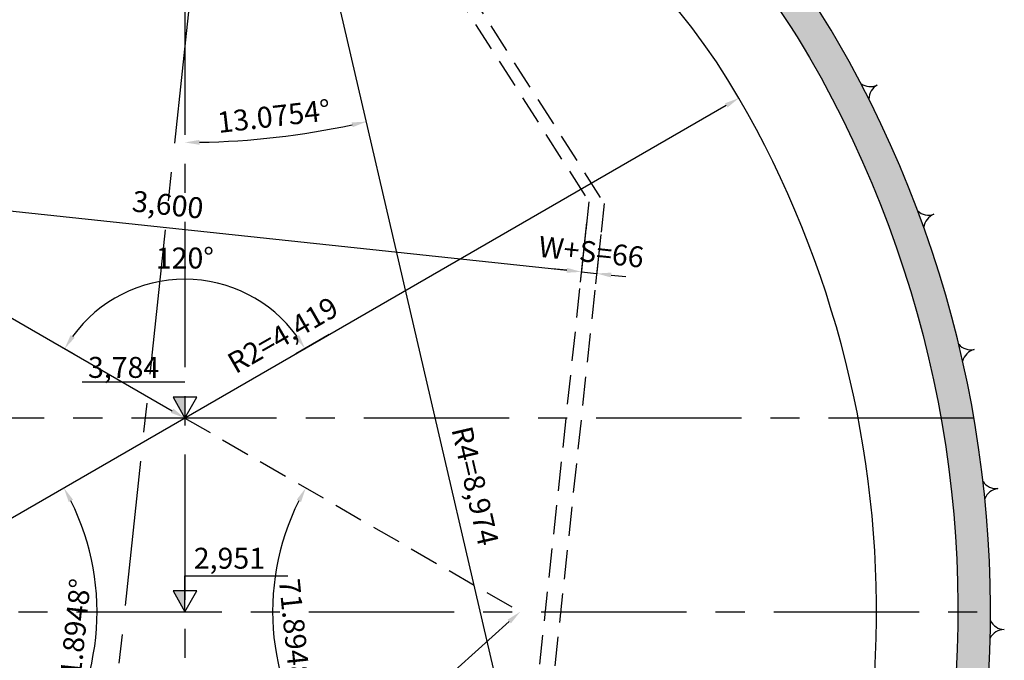
# Model space of a CAD drawing. Extents: x 1323 to 21887, y 1723 to 15041.
# Drawn here: x 6020 to 10257, y 7254 to 10010 of the extents above; entities that cross this region are included whole.
import ezdxf

# ---------------------------------------------------------------- set-up
doc = ezdxf.new("R2010")
doc.units = 0
doc.header["$LTSCALE"] = 500
doc.header["$MEASUREMENT"] = 0
doc.linetypes.add('CENTER', pattern=[2, 1.25, -0.25, 0.25, -0.25])
doc.linetypes.add('HIDDEN', pattern=[0.375, 0.25, -0.125])
doc.layers.get('Defpoints').update_dxf_attribs({"linetype": 'CONTINUOUS'})
for name, color, linetype in [('a-cen01', 1, 'CENTER'), ('a-dim01', 1, 'CONTINUOUS'), ('a-hat01', 1, 'CONTINUOUS'), ('a-hid01', 7, 'HIDDEN'), ('a-line01', 4, 'CONTINUOUS'), ('a-line02', 3, 'CONTINUOUS'), ('B-ANNO-TEXT', 2, 'CONTINUOUS')]:
    doc.layers.add(name, color=color, linetype=linetype)
doc.styles.add('simplex', font='GulimChe.ttf')
doc.dimstyles.new('DIM01', dxfattribs={"dimscale": 3, "dimtxt": 30, "dimasz": 21, "dimexe": 15, "dimexo": 15, "dimgap": 15, "dimtad": 1, "dimdec": 0, "dimzin": 9, "dimdsep": 46, "dimlunit": 6, "dimtxsty": 'simplex', "dimcen": 2.5, "dimclrt": 2, "dimadec": 4, "dimazin": 0, "dimtfac": 1, "dimtdec": 0, "dimtix": 1, "dimtmove": 2, "dimatfit": 0, "dimfxl": 0, "dimtolj": 1, "dimtzin": 0, "dimarcsym": 0})

# ---------------------------------------------------------------- blocks, each defined once
blk = doc.blocks.new('*D23')
at = {"layer": 'a-dim01', "color": 0, "lineweight": -2}
blk.add_arc((6730.922318549798, 9899.776260097655), 2921.3203323487, 265.1471113027386, 268.7643586973629, dxfattribs=at)
at = {"layer": 'a-dim01', "color": 0}
for points in [[(6482.784440276004, 6978.47612351023), (6484.78651465643, 6999.380469904586), (6421.072438283148, 6994.934519848685)], [(6668.039200473411, 6989.63463344288), (6667.812761765997, 6968.635854299516), (6730.922318549797, 6978.455927748955)]]:
    blk.add_solid(points, dxfattribs=at)
at = {"layer": 'Defpoints', "color": 0}
for p in [(6730.922318549798, 13139.80789328353), (6785.552093363193, 10411.93024254162), (6524.139519903819, 6985.783576788711), (6214.922318549799, 5062.277737656586), (6730.922318549799, 3862.277737656586)]:
    blk.add_point(p, dxfattribs=at)
at = {"layer": 'a-dim01', "color": 2, "insert": (6580.615314088698, 7073.527084582711), "char_height": 90, "attachment_point": 5, "rotation": 356.9557350000507, "style": 'simplex'}
blk.add_mtext('\\A1;6.0885°', dxfattribs=at)
blk = doc.blocks.new('*D29')
at = {"layer": 'a-dim01', "color": 0, "lineweight": -2}
blk.add_arc((5288.14999377716, 7463.256691587818), 1065.061179348456, 321.493760488484, 26.60930062669815, dxfattribs=at)
at = {"layer": 'a-dim01', "color": 0}
for points in [[(6231.156880461936, 7935.323505692079), (6249.646189922621, 7945.280685798264), (6210.529994873723, 7995.770024127229)], [(6129.62308658428, 6793.372298368805), (6113.583619146699, 6806.927204650989), (6080.938634018938, 6752.031349197155)]]:
    blk.add_solid(points, dxfattribs=at)
at = {"layer": 'Defpoints', "color": 0}
for p in [(6731.047112845032, 8296.277737656561), (5288.14999377716, 7463.256691587818), (5288.14999377716, 7463.256691587818), (6301.479358626498, 7135.355922925769), (9364.573608322276, 3806.221721838451)]:
    blk.add_point(p, dxfattribs=at)
at = {"layer": 'a-dim01', "color": 2, "insert": (6256.770595533164, 7362.33126049547), "char_height": 90, "attachment_point": 5, "rotation": 84.05153055759114, "style": 'simplex'}
blk.add_mtext('\\A1;71.8948°', dxfattribs=at)
blk = doc.blocks.new('*D30')
at = {"layer": 'a-dim01', "color": 0, "lineweight": -2}
blk.add_line((5334.997544571253, 7421.186623276801), (8530.60533903821, 4554.347805968395), dxfattribs=at)
at = {"layer": 'a-dim01', "color": 0}
for points in [[(5342.009222623091, 7429.002400326933), (5327.985866519415, 7413.370846226669), (5288.102882270461, 7463.25669158783)], [(8537.617017090046, 4562.163583018528), (8523.593660986371, 4546.532028918264), (8577.500001339002, 4512.277737657367)]]:
    blk.add_solid(points, dxfattribs=at)
at = {"layer": 'Defpoints', "color": 0}
for p in [(5288.102882270439, 7463.256691587805), (8577.50000133898, 4512.277737657341), (8577.500001339002, 4512.277737657367)]:
    blk.add_point(p, dxfattribs=at)
at = {"layer": 'a-dim01', "color": 2, "insert": (6998.625358209742, 6061.139815501389), "char_height": 90, "attachment_point": 5, "rotation": 318.10413308804334, "style": 'simplex'}
blk.add_mtext('\\A1;R3=4,419', dxfattribs=at)
blk = doc.blocks.new('*D32')
at = {"layer": 'a-dim01', "color": 0, "lineweight": -2}
blk.add_arc((8173.772326110951, 7463.256691587819), 1065.061179348225, 153.3906993733026, 218.5062395115151, dxfattribs=at)
at = {"layer": 'a-dim01', "color": 0}
for points in [[(7212.276129965691, 7945.28068579815), (7230.765439426376, 7935.323505691964), (7251.39232501459, 7995.770024127112)], [(7348.338700741584, 6806.927204651145), (7332.299233304004, 6793.372298368961), (7380.983685869345, 6752.03134919731)]]:
    blk.add_solid(points, dxfattribs=at)
at = {"layer": 'Defpoints', "color": 0}
for p in [(6730.87520704308, 8296.27773765656), (7114.611906845409, 7575.214371163049), (8173.772326110951, 7463.256691587819), (8173.772326110951, 7463.256691587819), (4097.348711565836, 3806.221721838452)]:
    blk.add_point(p, dxfattribs=at)
at = {"layer": 'a-dim01', "color": 2, "insert": (7205.151724355176, 7362.331260495495), "char_height": 90, "attachment_point": 5, "rotation": 275.94846944240885, "style": 'simplex'}
blk.add_mtext('\\A1;71.8948°', dxfattribs=at)
blk = doc.blocks.new('*D34')
at = {"layer": 'a-dim01', "color": 0, "lineweight": -2}
blk.add_line((8126.924775316864, 7421.18662327679), (4931.31698084991, 4554.347805968386), dxfattribs=at)
at = {"layer": 'a-dim01', "color": 0}
for points in [[(8119.913097265025, 7429.002400326922), (8133.936453368702, 7413.370846226658), (8173.819437617656, 7463.256691587819)], [(4924.305302798071, 4562.163583018518), (4938.328658901748, 4546.532028918254), (4884.422318549117, 4512.277737657357)]]:
    blk.add_solid(points, dxfattribs=at)
at = {"layer": 'Defpoints', "color": 0}
for p in [(8173.819437617668, 7463.256691587805), (4884.422318549129, 4512.277737657343), (4884.422318549117, 4512.277737657357)]:
    blk.add_point(p, dxfattribs=at)
at = {"layer": 'a-dim01', "color": 2, "insert": (6463.296961678376, 6061.139815501379), "char_height": 90, "attachment_point": 5, "rotation": 41.89586691195663, "style": 'simplex'}
blk.add_mtext('\\A1;R3=4,419', dxfattribs=at)
blk = doc.blocks.new('*D51')
at = {"layer": 'a-dim01', "color": 0, "lineweight": -2}
for p, q in [((9092.590530073861, 9711.749039525632), (9092.590530067046, 9711.749039537435)), ((9060.530432534559, 9641.278122513408), (5342.58502210934, 7494.756306742045)), ((5265.525474380187, 7502.227993469397), (5265.525474373372, 7502.2279934812))]:
    blk.add_line(p, q, dxfattribs=at)
at = {"layer": 'a-dim01', "color": 0}
for points in [[(9055.280496677486, 9650.37142628578), (9065.780368391632, 9632.184818741036), (9115.090255168787, 9672.777737655844)], [(5337.335086252268, 7503.849610514417), (5347.834957966413, 7485.663002969674), (5288.025199475112, 7463.256691599609)]]:
    blk.add_solid(points, dxfattribs=at)
at = {"layer": 'Defpoints', "color": 0}
for p in [(9115.0902551756, 9672.777737644043), (5288.025199481927, 7463.256691587806), (5288.025199475112, 7463.256691599609)]:
    blk.add_point(p, dxfattribs=at)
at = {"layer": 'a-dim01', "color": 2, "insert": (7152.272615194328, 8653.38292351121), "char_height": 90, "attachment_point": 5, "rotation": 29.999595842546764, "style": 'simplex'}
blk.add_mtext('\\A1;R2=4,419', dxfattribs=at)
blk = doc.blocks.new('G_ELEV01')
at = {"layer": 'a-dim01'}
blk.add_lwpolyline([(0, 0), (-1.696888025178907, 3), (1.696888025178851, 3)], close=True, dxfattribs=at)
blk.add_solid([(0, 0), (0, 0), (0, 3), (1.696888025178794, 3)], dxfattribs=at)
blk = doc.blocks.new('*D52')
at = {"layer": 'a-dim01', "color": 0, "lineweight": -2}
for p, q in [((4880.094673887556, 9518.995741827579), (4852.705806465166, 9262.225188170354)), ((4920.123361488768, 9300.28925619572), (8374.527212336454, 8931.819399560345)), ((8459.787783574275, 9137.161693500766), (8432.398916151884, 8880.391139843541))]:
    blk.add_line(p, q, dxfattribs=at)
at = {"layer": 'a-dim01', "color": 0}
for points in [[(4921.237044129721, 9310.730027765638), (4919.009678847815, 9289.8484846258), (4857.47873206925, 9306.971352041439)], [(8375.640894977407, 8942.260171130263), (8373.4135296955, 8921.378627990425), (8437.17184175597, 8925.137303714626)]]:
    blk.add_solid(points, dxfattribs=at)
at = {"layer": 'Defpoints', "color": 0}
for p in [(4884.867599491641, 9563.741905698664), (8464.56070917836, 9181.90785737185), (8437.17184175597, 8925.137303714626)]:
    blk.add_point(p, dxfattribs=at)
at = {"layer": 'a-dim01', "color": 2, "insert": (6657.780266807273, 9214.069734452787), "char_height": 90, "attachment_point": 5, "rotation": 353.91147000010045, "style": 'simplex'}
blk.add_mtext('\\A1;3,600', dxfattribs=at)
blk = doc.blocks.new('*D53')
at = {"layer": 'a-dim01', "color": 0, "lineweight": -2}
for p, q in [((6129.804108880592, 8643.333497823669), (6252.78718441761, 8572.32918605665)), ((7352.249483306226, 8655.016399805887), (7209.052368944465, 8572.33799116119))]:
    blk.add_line(p, q, dxfattribs=at)
blk.add_arc((6730.922318549827, 8296.277737656572), 597.102896800419, 36.0491090559337, 143.9519460809394, dxfattribs=at)
at = {"layer": 'a-dim01', "color": 0}
for points in [[(6256.954096342452, 8641.928636187271), (6239.346812240889, 8653.373440535393), (6213.816041247303, 8594.829186056639)], [(7222.49124863932, 8653.382493138877), (7204.884175303824, 8641.937364543774), (7248.023097756882, 8594.838708834834)]]:
    blk.add_solid(points, dxfattribs=at)
at = {"layer": 'Defpoints', "color": 0}
for p in [(6935.136648295214, 8857.373430826725), (6090.832965710287, 8665.83349782366), (7391.220212118642, 8677.517117479532), (6730.922318549827, 8296.277737656572)]:
    blk.add_point(p, dxfattribs=at)
at = {"layer": 'a-dim01', "color": 2, "insert": (6730.9159808195, 8984.577442938451), "char_height": 90, "attachment_point": 5, "rotation": 0.0005275684365414294, "style": 'simplex'}
blk.add_mtext('\\A1;120°', dxfattribs=at)
blk = doc.blocks.new('*D54')
at = {"layer": 'a-dim01', "color": 0, "lineweight": -2}
blk.add_line((4401.313982369275, 9641.27773765587), (6676.362718111353, 8327.777737656495), dxfattribs=at)
at = {"layer": 'a-dim01', "color": 0}
for points in [[(4406.563982369273, 9650.371004395607), (4396.063982369278, 9632.18447091613), (4346.754381930848, 9672.777737655853)], [(6681.612718111351, 8336.871004396231), (6671.112718111356, 8318.684470916756), (6730.922318549781, 8296.27773765651)]]:
    blk.add_solid(points, dxfattribs=at)
at = {"layer": 'Defpoints', "color": 0}
for p in [(4346.754381930893, 9672.777737655932), (6730.922318549826, 8296.277737656586), (6730.922318549781, 8296.27773765651)]:
    blk.add_point(p, dxfattribs=at)
at = {"layer": 'a-dim01', "color": 2, "insert": (5588.124064526006, 9069.893098886376), "char_height": 90, "attachment_point": 5, "rotation": 330.0000000000157, "style": 'simplex'}
blk.add_mtext('\\A1;R1=2,753', dxfattribs=at)
blk = doc.blocks.new('*D56')
at = {"layer": 'a-dim01', "color": 0, "lineweight": -2}
for p, q in [((8455.014857970196, 9092.415529629681), (8432.398916151884, 8880.391139843538)), ((8520.642564981117, 9085.415238743688), (8498.026623162805, 8873.390848957544)), ((8374.527212336454, 8931.819399560343), (8311.882582916936, 8938.501495406064)), ((8437.171841755971, 8925.137303714622), (8502.799548766892, 8918.137012828629)), ((8565.444178186408, 8911.454916982908), (8628.088807605925, 8904.772821137187))]:
    blk.add_line(p, q, dxfattribs=at)
at = {"layer": 'a-dim01', "color": 0}
for points in [[(8375.640894977407, 8942.260171130261), (8373.413529695501, 8921.378627990423), (8437.171841755971, 8925.137303714622)], [(8566.557860827363, 8921.895688552826), (8564.330495545455, 8901.014145412988), (8502.799548766892, 8918.137012828629)]]:
    blk.add_solid(points, dxfattribs=at)
at = {"layer": 'Defpoints', "color": 0}
for p in [(8459.787783574284, 9137.161693500766), (8525.415490585205, 9130.161402614773), (8502.799548766892, 8918.137012828629)]:
    blk.add_point(p, dxfattribs=at)
at = {"layer": 'a-dim01', "color": 2, "insert": (8479.531546469605, 9011.129486013791), "char_height": 90, "attachment_point": 5, "rotation": 353.9114700000987, "style": 'simplex'}
blk.add_mtext('\\A1;W+S=66', dxfattribs=at)
blk = doc.blocks.new('*D66')
at = {"layer": 'a-dim01', "color": 0, "lineweight": -2}
blk.add_arc((6730.922318549798, 12936.18336256964), 3454.450831700213, 271.044937187028, 282.0305036116816, dxfattribs=at)
at = {"layer": 'a-dim01', "color": 0}
for points in [[(7448.659758207717, 9567.852423522085), (7453.223943261612, 9547.354418380271), (7512.435866160103, 9571.29597611287)], [(6794.015445309001, 9471.807443678517), (6793.823953221769, 9492.806570583714), (6730.922318549798, 9481.732530869423)]]:
    blk.add_solid(points, dxfattribs=at)
at = {"layer": 'Defpoints', "color": 0}
for p in [(6730.922318549798, 13139.80789328353), (6730.922318549798, 12936.18336256964), (6993.448448790478, 9491.722507867533), (8737.368563129043, 4297.221593278845), (6730.922318549798, 3862.277737656586)]:
    blk.add_point(p, dxfattribs=at)
at = {"layer": 'a-dim01', "color": 2, "insert": (7113.853348965424, 9594.800198302824), "char_height": 90, "attachment_point": 5, "rotation": 6.537720399354865, "style": 'simplex'}
blk.add_mtext('\\A1;13.0754°', dxfattribs=at)
blk = doc.blocks.new('A-30')
at = {"layer": 'a-line01'}
for centre, radius, start, end in [((-68.29060780200052, -61.05597686093461), 68.30493354800127, 1.173485716480707, 63.36411184616729), ((68.29060780200052, -61.05597686093461), 68.30493354798926, 116.6358881538327, 178.8265142835193)]:
    blk.add_arc(centre, radius, start, end, dxfattribs=at)

msp = doc.modelspace()

# ---------------------------------------------------------------- hatches: boundary and pattern name
at = {"layer": 'a-hat01'}
h = msp.add_hatch(dxfattribs=at)
h.set_pattern_fill('AR-SAND', color=256, scale=50, style=0)
h.set_pattern_definition([(142.5, (66317.1277124019, -12823.7790805816), (3.149667905480408, 96.34118845065794), [0, -76, 0, -85, 0, -81.25]), (172.5, (66317.1277124019, -12823.7790805816), (-88.48883526338636, 141.107303261487), [0, -41, 0, -68.5, 0, -26.25]), (212.5, (66378.6277124019, -12823.7790805816), (-155.7070930875747, 0.2829526768482138), [0, -24.99999999999996, 0, -89.99999999999986, 0, -117.4999999999999]), (222.5, (66378.6277124019, -12823.7790805816), (-150.3063302286147, 43.88377824671246), [0, -12.5, 0, -59, 0, -67.5])])
edge = h.paths.add_edge_path()
edge.add_arc((6730.922318580037, 12936.18336266402), 9073.905625000058, 256.2734164703249, 283.72658352967505, ccw=False)
edge.add_arc((8173.819437628408, 7463.25669158611), 4909.096083284057, 150.0003691780682, 222.9015320992751, ccw=False)
edge.add_arc((6730.922318580066, 8296.277737663964), 3243.000000000003, 389.9999918858911, 510.00000811650614, ccw=False)
edge.add_arc((5288.025199531665, 7463.256691586117), 4909.096083284095, 317.098467900725, 389.9996308235151, ccw=False)
edge = h.paths.add_edge_path(flags=16)
edge.add_arc((6730.922318580037, 12936.18336266402), 8973.905625000058, 256.9245592011852, 283.0754407988148, ccw=False)
edge.add_arc((8173.819437628437, 7463.256691586117), 4769.096083284066, 150.000374496298, 223.260049997021, ccw=False)
edge.add_arc((6730.922318580066, 8296.277737663971), 3103.000000000003, 389.9999999999843, 510.0000000000157, ccw=False)
edge.add_arc((5288.025199531665, 7463.256691586106), 4769.096083284096, 316.7399500029796, 389.9996255037019, ccw=False)

# ---------------------------------------------------------------- linework, layer by layer
at = {"layer": 'a-cen01'}
for p, q in [((6730.922318549798, 13139.80789328353), (6730.922318549798, 3862.277737656586)), ((6858.3647125149, 11094.54833859107), (6214.922318549798, 5062.277737656586)), ((10125.92766769012, 8296.277737656586), (3335.916969409474, 8296.277737656586)), ((3264.723354359186, 7463.277737656586), (10197.12128274038, 7463.277737656586))]:
    msp.add_line(p, q, dxfattribs=at)
at = {"layer": 'a-dim01'}
msp.add_line((8737.368563129043, 4297.221593278846), (6730.922318549798, 12936.18336256964), dxfattribs=at)
at = {"layer": 'a-dim01', "linetype": 'HIDDEN'}
msp.add_line((6730.922318549798, 8296.277737656525), (8173.819437617654, 7463.25669158782), dxfattribs=at)
at = {"layer": 'a-hat01'}
for p, q in [((6730.922320817554, 8450.632364658719), (6288.521267053758, 8450.193632479863)), ((6730.922320817539, 7463.277737656615), (6730.922320817539, 7617.563695317491)), ((6730.922320817539, 7617.563695317491), (7173.323592128145, 7617.563695317491))]:
    msp.add_line(p, q, dxfattribs=at)
at = {"layer": 'a-hid01'}
for p, q in [((7779.911290498363, 10305.86522911753), (8469.33363478248, 9226.654021243063)), ((7845.538997509298, 10298.86493823154), (8534.96134179343, 9219.653730357044)), ((8469.33363478248, 9226.654021243048), (8135.228842496523, 6094.422550267213)), ((8534.96134179343, 9219.653730357044), (8200.856549507458, 6087.422259381223))]:
    msp.add_line(p, q, dxfattribs=at)
at = {"layer": 'a-line01'}
msp.add_lwpolyline([(8884.059315195744, 4121.436380179925, 0.3292724639600226), (9539.442932656151, 9917.777339919769, 0.5773503636155202), (3922.401704375603, 9917.777339802262, 0.3292724639523651), (4577.785321903852, 4121.436380179941)], format="xyb", dxfattribs=at)
at = {"layer": 'a-line02'}
msp.add_lwpolyline([(4828.916871066322, 4063.859057878894, -0.3417067431656033), (4043.645490606257, 9847.777737655859, -0.5773502691898088), (9418.199146493338, 9847.777737655859, -0.3417067431656026), (8632.927766033274, 4063.859057878864)], format="xyb", dxfattribs=at)
for centre, radius, start, end in [((6730.922318549798, 8296.277737656586), 2753, 30.00000000024295, 149.9999999997571), ((5288.025199481926, 7463.256691587805), 4419.096083304491, 327.0901339594656, 29.9995958425727)]:
    msp.add_arc(centre, radius, start, end, dxfattribs=at)

# ---------------------------------------------------------------- block references
at = {"layer": 'a-hat01', "xscale": -30, "yscale": 30, "zscale": 30.00000000000002}
for p in [(6730.961158810154, 8296.277739661255), (6730.922319683654, 7463.277735651958)]:
    msp.add_blockref('G_ELEV01', p, dxfattribs=at)
at = {"layer": 'a-line01'}
for p, rotation in [((9657.127904439169, 9701.596681084497), 117.1265690513783), ((9897.429142612968, 9152.226686617934), 110.123758936313), ((10068.95967132556, 8577.657845131007), 103.1209488212477), ((10169.16031453175, 7986.462524624224), 96.11813870618232), ((10196.53611335903, 7387.46115440324), 89.11532859111702)]:
    msp.add_blockref('A-30', p, dxfattribs=dict(at, rotation=rotation))

# ---------------------------------------------------------------- texts
at = {"layer": 'B-ANNO-TEXT', "style": 'simplex'}
for s, p in [('3,784', (6314.126118721761, 8469.152956817434)), ('2,951', (6769.315784867271, 7648.291417893903))]:
    msp.add_text(s, height=90, dxfattribs=at).set_placement(p)
msp.add_text('R4=8,974', height=90, rotation=283.0754407997212, dxfattribs=at).set_placement((7877.373524822353, 8247.971684894925))

# ---------------------------------------------------------------- dimensions: what is measured, and where the dimension line sits
at = {"layer": 'a-dim01'}
for base, line1, line2, picture, middle in [((6524.139519903819, 6985.783576788711), ((6785.552093363192, 10411.93024254162), (6214.922318549798, 5062.277737656586)), ((6730.922318549798, 13139.80789328353), (6730.922318549798, 3862.277737656586)), '*D23', (6580.615314088699, 7073.527084582711)), ((7114.611906845409, 7575.214371163049), ((8173.77232611095, 7463.256691587816), (4097.348711565835, 3806.22172183845)), ((6730.875207043078, 8296.277737656557), (8173.77232611095, 7463.256691587816)), '*D32', (7205.151724355178, 7362.331260495494)), ((6301.479358626498, 7135.355922925769), ((5288.149993777159, 7463.256691587816), (9364.573608322273, 3806.22172183845)), ((6731.04711284503, 8296.277737656557), (5288.149993777159, 7463.256691587816)), '*D29', (6256.770595533164, 7362.331260495472))]:
    dim = msp.add_angular_dim_2l(base=base, line1=line1, line2=line2, dimstyle='DIM01', dxfattribs=at)
    dim.commit()
    dim.dimension.update_dxf_attribs({"geometry": picture, "text_midpoint": middle})
dim = msp.add_angular_dim_2l(base=(6993.448448790478, 9491.722507867533), line1=((8737.368563129043, 4297.221593278846), (6730.922318549798, 12936.18336256964)), line2=((6730.922318549798, 13139.80789328353), (6730.922318549798, 3862.277737656586)), dimstyle='DIM01', override={"dimzin": 8}, dxfattribs=at)
dim.commit()
dim.dimension.update_dxf_attribs({"geometry": '*D66', "text_midpoint": (7113.853348965425, 9594.800198302823)})
for p1, p2, distance, text, picture, middle in [((9115.0902551756, 9672.777737644043), (5288.025199481926, 7463.256691587805), -1.3630017328258956e-08, 'R2=<>', '*D51', (7152.272615194328, 8653.38292351121)), ((4346.754381930892, 9672.777737655932), (6730.922318549827, 8296.277737656586), -8.89712448688235e-11, 'R1=<>', '*D54', (5588.124064526006, 9069.893098886376)), ((8459.787783574284, 9137.161693500766), (8525.415490585205, 9130.161402614773), -213.22716217338703, 'W+S=<>', '*D56', (8479.531546469605, 9011.129486013791)), ((8173.819437617669, 7463.256691587805), (4884.422318549128, 4512.277737657343), -1.7702963409929123e-11, 'R3=<>', '*D34', (6463.296961678376, 6061.139815501379)), ((5288.102882270439, 7463.256691587805), (8577.50000133898, 4512.277737657343), 3.203393378939555e-11, 'R3=<>', '*D30', (6998.625358209742, 6061.139815501389))]:
    dim = msp.add_aligned_dim(p1=p1, p2=p2, distance=distance, text=text, dimstyle='DIM01', dxfattribs=at)
    dim.commit()
    dim.dimension.update_dxf_attribs({"geometry": picture, "text_midpoint": middle})
dim = msp.add_aligned_dim(p1=(4884.867599491641, 9563.741905698662), p2=(8464.56070917836, 9181.90785737185), distance=-258.2271621733838, dimstyle='DIM01', dxfattribs=at)
dim.commit()
dim.dimension.update_dxf_attribs({"geometry": '*D52', "text_midpoint": (6657.780266807273, 9214.069734452787)})
dim = msp.add_angular_dim_3p(base=(6935.136648295214, 8857.373430826725), center=(6730.922318549827, 8296.277737656572), p1=(7391.220212118642, 8677.517117479532), p2=(6090.832965710288, 8665.83349782366), dimstyle='DIM01', override={"dimadec": 0}, dxfattribs=at)
dim.commit()
dim.dimension.update_dxf_attribs({"geometry": '*D53', "text_midpoint": (6730.9159808195, 8984.577442938451)})

doc.saveas('drawing.dxf')
